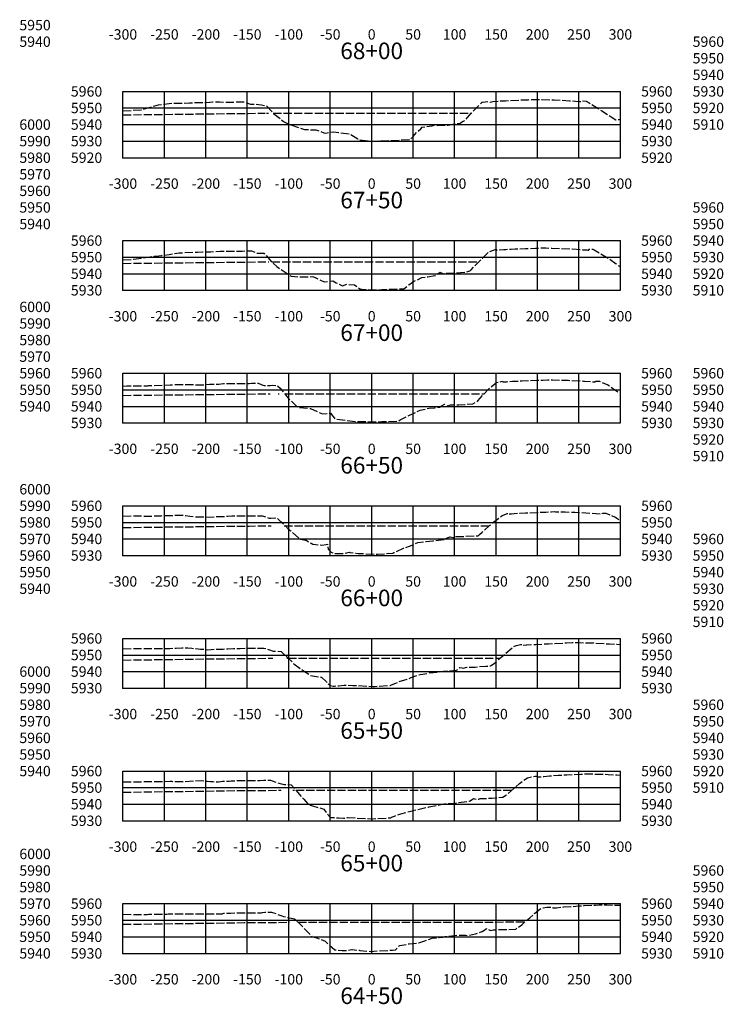
# Model space of a CAD drawing. Units: inches. Extents: x 189933 to 202009, y 59228 to 68899.
# Drawn here: x 199723 to 200572, y 62511 to 63699 of the extents above; entities that cross this region are included whole.
import ezdxf
from ezdxf.enums import TextEntityAlignment as Align

# ---------------------------------------------------------------- set-up
doc = ezdxf.new("R2010")
doc.units = ezdxf.units.IN
doc.header["$MEASUREMENT"] = 0
doc.linetypes.add('DASH2', pattern=[12.5, 10, -2.5])
doc.linetypes.add('SOLID', pattern=[2, 2, 0])
for name, color, linetype in [('MAJORGRID', 3, 'SOLID'), ('TEXTB', 3, 'SOLID'), ('TEXTC', 1, 'SOLID'), ('XFLOOD', 1, 'DASH2'), ('XGRND', 2, 'DASH2')]:
    doc.layers.add(name, color=color, linetype=linetype)
doc.styles.get("Standard").update_dxf_attribs({"font": 'romans.shx', "height": 1, "bigfont": 'specl13.shx'})
doc.styles.add('txtc', font='romans.shx', dxfattribs={"height": 0.2, "bigfont": 'specl13.shx'})

msp = doc.modelspace()

# ---------------------------------------------------------------- linework, layer by layer
at = {"color": 7, "linetype": 'Continuous'}
for p in [(199847.5, 63532.8), (199847.5, 63372.8), (199847.5, 63212.8), (199847.5, 63052.8), (199847.5, 62892.8), (199847.5, 62732.8), (199847.5, 62572.8)]:
    msp.add_point(p, dxfattribs=at)
at = {"layer": 'MAJORGRID'}
for points in [[(199847.5, 63612.8, 0), (200447.5, 63612.8, 0)], [(199847.5, 63532.8, 0), (199847.5, 63612.8, 0)], [(199847.5, 63532.8, 0), (199847.5, 63612.8, 0)], [(199897.5, 63532.8, 0), (199897.5, 63612.8, 0)], [(199947.5, 63532.8, 0), (199947.5, 63612.8, 0)], [(199997.5, 63532.8, 0), (199997.5, 63612.8, 0)], [(200047.5, 63532.8, 0), (200047.5, 63612.8, 0)], [(200097.5, 63532.8, 0), (200097.5, 63612.8, 0)], [(200147.5, 63532.8, 0), (200147.5, 63612.8, 0)], [(200197.5, 63532.8, 0), (200197.5, 63612.8, 0)], [(200247.5, 63532.8, 0), (200247.5, 63612.8, 0)], [(200297.5, 63532.8, 0), (200297.5, 63612.8, 0)], [(200347.5, 63532.8, 0), (200347.5, 63612.8, 0)], [(200397.5, 63532.8, 0), (200397.5, 63612.8, 0)], [(200447.5, 63532.8, 0), (200447.5, 63612.8, 0)], [(199847.5, 63592.8, 0), (200447.5, 63592.8, 0)], [(199847.5, 63572.8, 0), (200447.5, 63572.8, 0)], [(199847.5, 63552.8, 0), (200447.5, 63552.8, 0)], [(199847.5, 63532.8, 0), (200447.5, 63532.8, 0)], [(199847.5, 63432.8, 0), (200447.5, 63432.8, 0)], [(199847.5, 63372.8, 0), (199847.5, 63432.8, 0)], [(199847.5, 63372.8, 0), (199847.5, 63432.8, 0)], [(199897.5, 63372.8, 0), (199897.5, 63432.8, 0)], [(199947.5, 63372.8, 0), (199947.5, 63432.8, 0)], [(199997.5, 63372.8, 0), (199997.5, 63432.8, 0)], [(200047.5, 63372.8, 0), (200047.5, 63432.8, 0)], [(200097.5, 63372.8, 0), (200097.5, 63432.8, 0)], [(200147.5, 63372.8, 0), (200147.5, 63432.8, 0)], [(200197.5, 63372.8, 0), (200197.5, 63432.8, 0)], [(200247.5, 63372.8, 0), (200247.5, 63432.8, 0)], [(200297.5, 63372.8, 0), (200297.5, 63432.8, 0)], [(200347.5, 63372.8, 0), (200347.5, 63432.8, 0)], [(200397.5, 63372.8, 0), (200397.5, 63432.8, 0)], [(200447.5, 63372.8, 0), (200447.5, 63432.8, 0)], [(199847.5, 63412.8, 0), (200447.5, 63412.8, 0)], [(199847.5, 63392.8, 0), (200447.5, 63392.8, 0)], [(199847.5, 63372.8, 0), (200447.5, 63372.8, 0)], [(199847.5, 63272.8, 0), (200447.5, 63272.8, 0)], [(199847.5, 63212.8, 0), (199847.5, 63272.8, 0)], [(199847.5, 63212.8, 0), (199847.5, 63272.8, 0)], [(199897.5, 63212.8, 0), (199897.5, 63272.8, 0)], [(199947.5, 63212.8, 0), (199947.5, 63272.8, 0)], [(199997.5, 63212.8, 0), (199997.5, 63272.8, 0)], [(200047.5, 63212.8, 0), (200047.5, 63272.8, 0)], [(200097.5, 63212.8, 0), (200097.5, 63272.8, 0)], [(200147.5, 63212.8, 0), (200147.5, 63272.8, 0)], [(200197.5, 63212.8, 0), (200197.5, 63272.8, 0)], [(200247.5, 63212.8, 0), (200247.5, 63272.8, 0)], [(200297.5, 63212.8, 0), (200297.5, 63272.8, 0)], [(200347.5, 63212.8, 0), (200347.5, 63272.8, 0)], [(200397.5, 63212.8, 0), (200397.5, 63272.8, 0)], [(200447.5, 63212.8, 0), (200447.5, 63272.8, 0)], [(199847.5, 63252.8, 0), (200447.5, 63252.8, 0)], [(199847.5, 63232.8, 0), (200447.5, 63232.8, 0)], [(199847.5, 63212.8, 0), (200447.5, 63212.8, 0)], [(199847.5, 63112.8, 0), (200447.5, 63112.8, 0)], [(199847.5, 63052.8, 0), (199847.5, 63112.8, 0)], [(199847.5, 63052.8, 0), (199847.5, 63112.8, 0)], [(199897.5, 63052.8, 0), (199897.5, 63112.8, 0)], [(199947.5, 63052.8, 0), (199947.5, 63112.8, 0)], [(199997.5, 63052.8, 0), (199997.5, 63112.8, 0)], [(200047.5, 63052.8, 0), (200047.5, 63112.8, 0)], [(200097.5, 63052.8, 0), (200097.5, 63112.8, 0)], [(200147.5, 63052.8, 0), (200147.5, 63112.8, 0)], [(200197.5, 63052.8, 0), (200197.5, 63112.8, 0)], [(200247.5, 63052.8, 0), (200247.5, 63112.8, 0)], [(200297.5, 63052.8, 0), (200297.5, 63112.8, 0)], [(200347.5, 63052.8, 0), (200347.5, 63112.8, 0)], [(200397.5, 63052.8, 0), (200397.5, 63112.8, 0)], [(200447.5, 63052.8, 0), (200447.5, 63112.8, 0)], [(199847.5, 63092.8, 0), (200447.5, 63092.8, 0)], [(199847.5, 63072.8, 0), (200447.5, 63072.8, 0)], [(199847.5, 63052.8, 0), (200447.5, 63052.8, 0)], [(199847.5, 62952.8, 0), (200447.5, 62952.8, 0)], [(199847.5, 62892.8, 0), (199847.5, 62952.8, 0)], [(199847.5, 62892.8, 0), (199847.5, 62952.8, 0)], [(199897.5, 62892.8, 0), (199897.5, 62952.8, 0)], [(199947.5, 62892.8, 0), (199947.5, 62952.8, 0)], [(199997.5, 62892.8, 0), (199997.5, 62952.8, 0)], [(200047.5, 62892.8, 0), (200047.5, 62952.8, 0)], [(200097.5, 62892.8, 0), (200097.5, 62952.8, 0)], [(200147.5, 62892.8, 0), (200147.5, 62952.8, 0)], [(200197.5, 62892.8, 0), (200197.5, 62952.8, 0)], [(200247.5, 62892.8, 0), (200247.5, 62952.8, 0)], [(200297.5, 62892.8, 0), (200297.5, 62952.8, 0)], [(200347.5, 62892.8, 0), (200347.5, 62952.8, 0)], [(200397.5, 62892.8, 0), (200397.5, 62952.8, 0)], [(200447.5, 62892.8, 0), (200447.5, 62952.8, 0)], [(199847.5, 62932.8, 0), (200447.5, 62932.8, 0)], [(199847.5, 62912.8, 0), (200447.5, 62912.8, 0)], [(199847.5, 62892.8, 0), (200447.5, 62892.8, 0)], [(199847.5, 62792.8, 0), (200447.5, 62792.8, 0)], [(199847.5, 62732.8, 0), (199847.5, 62792.8, 0)], [(199847.5, 62732.8, 0), (199847.5, 62792.8, 0)], [(199897.5, 62732.8, 0), (199897.5, 62792.8, 0)], [(199947.5, 62732.8, 0), (199947.5, 62792.8, 0)], [(199997.5, 62732.8, 0), (199997.5, 62792.8, 0)], [(200047.5, 62732.8, 0), (200047.5, 62792.8, 0)], [(200097.5, 62732.8, 0), (200097.5, 62792.8, 0)], [(200147.5, 62732.8, 0), (200147.5, 62792.8, 0)], [(200197.5, 62732.8, 0), (200197.5, 62792.8, 0)], [(200247.5, 62732.8, 0), (200247.5, 62792.8, 0)], [(200297.5, 62732.8, 0), (200297.5, 62792.8, 0)], [(200347.5, 62732.8, 0), (200347.5, 62792.8, 0)], [(200397.5, 62732.8, 0), (200397.5, 62792.8, 0)], [(200447.5, 62732.8, 0), (200447.5, 62792.8, 0)], [(199847.5, 62772.8, 0), (200447.5, 62772.8, 0)], [(199847.5, 62752.8, 0), (200447.5, 62752.8, 0)], [(199847.5, 62732.8, 0), (200447.5, 62732.8, 0)], [(199847.5, 62632.8, 0), (200447.5, 62632.8, 0)], [(199847.5, 62572.8, 0), (199847.5, 62632.8, 0)], [(199847.5, 62572.8, 0), (199847.5, 62632.8, 0)], [(199897.5, 62572.8, 0), (199897.5, 62632.8, 0)], [(199947.5, 62572.8, 0), (199947.5, 62632.8, 0)], [(199997.5, 62572.8, 0), (199997.5, 62632.8, 0)], [(200047.5, 62572.8, 0), (200047.5, 62632.8, 0)], [(200097.5, 62572.8, 0), (200097.5, 62632.8, 0)], [(200147.5, 62572.8, 0), (200147.5, 62632.8, 0)], [(200197.5, 62572.8, 0), (200197.5, 62632.8, 0)], [(200247.5, 62572.8, 0), (200247.5, 62632.8, 0)], [(200297.5, 62572.8, 0), (200297.5, 62632.8, 0)], [(200347.5, 62572.8, 0), (200347.5, 62632.8, 0)], [(200397.5, 62572.8, 0), (200397.5, 62632.8, 0)], [(200447.5, 62572.8, 0), (200447.5, 62632.8, 0)], [(199847.5, 62612.8, 0), (200447.5, 62612.8, 0)], [(199847.5, 62592.8, 0), (200447.5, 62592.8, 0)], [(199847.5, 62572.8, 0), (200447.5, 62572.8, 0)]]:
    msp.add_polyline3d(points, dxfattribs=at)
at = {"layer": 'MAJORGRID', "linetype": 'Continuous'}
for points in [[(199847.5, 63532.8, 0), (200447.5, 63532.8, 0)], [(199847.5, 63372.8, 0), (200447.5, 63372.8, 0)], [(199847.5, 63212.8, 0), (200447.5, 63212.8, 0)], [(199847.5, 63052.8, 0), (200447.5, 63052.8, 0)], [(199847.5, 62892.8, 0), (200447.5, 62892.8, 0)], [(199847.5, 62732.8, 0), (200447.5, 62732.8, 0)], [(199847.5, 62572.8, 0), (200447.5, 62572.8, 0)]]:
    msp.add_polyline3d(points, dxfattribs=at)
at = {"layer": 'XFLOOD', "flags": 128}
for points in [[(199847.5, 63584.5), (199998.7, 63586.3), (200019.1, 63586.6)], [(200020.8, 63586.6), (200023, 63586.6)], [(200028.8, 63586.6), (200087.3, 63586.6), (200142.5, 63586.6), (200147.5, 63586.6), (200152.5, 63586.6), (200267.7, 63586.6)], [(199847.5, 63405.3), (200019.2, 63407.2), (200023.6, 63407.2)], [(200026.9, 63407.2), (200086.1, 63407.2), (200142.5, 63407.2), (200147.5, 63407.2), (200152.5, 63407.2), (200213.6, 63407.2), (200276.8, 63407.2)], [(199847.5, 63246), (200009.4, 63247.8), (200024.9, 63247.9)], [(200034.7, 63247.9), (200035.2, 63247.8), (200035.5, 63247.8), (200035.9, 63247.8)], [(200042.7, 63247.8), (200142.5, 63247.8), (200147.5, 63247.8), (200152.5, 63247.8), (200283.1, 63247.8)], [(199847.5, 63086.7), (199999.7, 63088.4), (200026.3, 63088.6)], [(200041.8, 63088.6), (200043.5, 63088.5), (200142.5, 63088.5), (200147.5, 63088.5), (200152.5, 63088.5), (200220, 63088.5), (200289.4, 63088.5)], [(199847.5, 62926.7), (199995.6, 62928.7), (200028.1, 62928.9)], [(200045.3, 62929.1), (200046.1, 62929.1)], [(200046.7, 62929.1), (200095.8, 62929.1), (200142.5, 62929.1), (200147.5, 62929.1), (200152.5, 62929.1), (200207.9, 62929.1), (200226.1, 62929.1), (200250.6, 62929.1), (200302.6, 62929.1)], [(199847.5, 62767.3), (199994.6, 62769.3), (200038.2, 62769.6)], [(200052.3, 62769.7), (200054.4, 62769.7)], [(200056.1, 62769.7), (200142.5, 62769.7), (200147.5, 62769.7), (200152.5, 62769.7), (200205.4, 62769.7), (200233.2, 62769.7), (200260.2, 62769.7), (200316.8, 62769.7)], [(199847.5, 62607.9), (199993.6, 62609.9), (200048.2, 62610.3)], [(200058.9, 62610.3), (200142.5, 62610.3), (200147.5, 62610.3), (200152.5, 62610.3), (200210.1, 62610.3), (200240.5, 62610.3), (200269.8, 62610.3), (200324.5, 62611), (200326.8, 62611), (200329.5, 62611), (200329.6, 62611), (200331.8, 62611), (200331.9, 62611), (200331.9, 62610.3), (200332.8, 62611.2)]]:
    msp.add_lwpolyline(points, dxfattribs=at)
at = {"layer": 'XGRND', "flags": 128}
for points in [[(199847.5, 63589.4), (199869.4, 63590.4), (199883.3, 63594.6), (199890.5, 63596.7), (199896.9, 63597.5), (199907.7, 63598.6), (199927.7, 63598.9), (199928.9, 63598.9), (199930.3, 63599), (199930.6, 63599), (199936.4, 63599.4), (199938.1, 63599.4), (199940.5, 63599.4), (199942.1, 63599.4), (199944.5, 63599.4), (199952.1, 63599.9), (199955.9, 63600.2), (199958.9, 63600.2), (199960, 63600.2), (199962.9, 63600.2), (199964, 63600.2), (199972.8, 63599.8), (199972.8, 63599.8), (199972.8, 63599.8), (199976.8, 63599.8), (199976.9, 63599.8), (199980.9, 63599.8), (199981.1, 63599.8), (199986, 63600.2), (199988.8, 63600.2), (199990, 63600.2), (199992.9, 63600.2), (199994, 63600.2), (199997.7, 63598.6), (200001.4, 63597.4), (200001.9, 63597.4), (200004.3, 63597.4), (200011.1, 63597.2), (200014.4, 63596.6), (200020.4, 63595.6), (200029, 63586.4), (200041.3, 63576.5), (200049.1, 63572.7), (200066.3, 63566.7), (200067.2, 63566.7), (200068.1, 63566.7), (200080, 63566.5), (200089.7, 63563), (200091.5, 63562.3), (200093.9, 63562.9), (200102, 63564.1), (200104.5, 63563.6), (200107.4, 63563.3), (200121.1, 63561.6), (200130.9, 63555.7), (200132.4, 63554.6), (200144.9, 63552.7), (200145.6, 63552.6), (200149, 63552.7), (200194.4, 63554.7), (200195.7, 63556.4), (200197.4, 63558.3), (200202.2, 63563.6), (200206.6, 63567.8), (200208.5, 63569.6), (200208.5, 63569.6), (200213.9, 63570.3), (200219.7, 63571.1), (200220.6, 63571.4), (200224.1, 63572.8), (200225, 63572.5), (200227.4, 63571.6), (200228.7, 63571.9), (200230.1, 63572.2), (200236.6, 63572.2), (200239.7, 63572.2), (200247.5, 63573.7), (200253.5, 63574.1), (200257.7, 63576.7), (200260.9, 63578.5), (200267.1, 63586), (200271.1, 63590.1), (200280.4, 63599.5), (200280.8, 63599.8), (200281, 63599.9), (200281.3, 63599.9), (200287.5, 63600.6), (200287.8, 63600.3), (200289.9, 63599.9), (200290.6, 63600), (200293.6, 63600.5), (200300.7, 63601.1), (200301.2, 63601.2), (200301.6, 63601.2), (200309.1, 63601.6), (200312.4, 63601.8), (200312.5, 63601.8), (200313.7, 63601.9), (200336.4, 63602.8), (200342.2, 63603.1), (200342.7, 63603.1), (200347.7, 63603), (200349.1, 63603), (200353.2, 63602.9), (200367.6, 63602.6), (200377.2, 63602.1), (200386.2, 63601.6), (200393.5, 63601), (200398.4, 63600.6), (200401.2, 63600.4), (200401.4, 63600.4), (200401.8, 63601.3), (200401.8, 63601.4), (200401.9, 63601.4), (200406.2, 63601.1), (200410, 63598.9), (200425.3, 63589.3), (200436.4, 63582), (200441.8, 63578.3), (200446, 63578.9), (200447.5, 63579.2)], [(199847.5, 63409.6), (199860.1, 63410.3), (199885.4, 63413.9), (199890.8, 63414.6), (199894.3, 63415), (199903.2, 63416.2), (199915.4, 63418), (199918.4, 63418.1), (199933.1, 63419), (199937.9, 63418.9), (199943.4, 63419.2), (199945.4, 63419.4), (199946, 63419.4), (199949.5, 63419.4), (199952.9, 63419.4), (199953.5, 63419.4), (199959.2, 63419.8), (199964.7, 63420.2), (199965.2, 63420.2), (199968.7, 63420.2), (199969.2, 63420.2), (199972.8, 63420.2), (199974, 63420.1), (199981.3, 63420.2), (199985, 63420.2), (199985.4, 63420.2), (199989.1, 63420.2), (199989.4, 63420.2), (199990.3, 63420.2), (199991.1, 63420.2), (199994.4, 63420.4), (199997.2, 63420.4), (199998.5, 63420.4), (200001.4, 63420.4), (200002.5, 63420.4), (200006.5, 63418.7), (200009.1, 63417.6), (200010.5, 63417.5), (200017.5, 63417.5), (200026.9, 63407.2), (200033.1, 63401.5), (200047.5, 63391.5), (200050.3, 63389.7), (200063.4, 63388.9), (200065, 63388.9), (200075.7, 63389.3), (200077.4, 63389.2), (200080.3, 63387.8), (200090.1, 63382.9), (200097.9, 63384), (200100.5, 63384.3), (200104.7, 63381.8), (200112.3, 63378.4), (200117.8, 63380.2), (200126.6, 63379.4), (200133.2, 63374.7), (200135.8, 63374.3), (200148.5, 63373.2), (200159.6, 63373.7), (200186.4, 63374.8), (200192.3, 63379.3), (200195.2, 63381.6), (200196.7, 63382.5), (200200.4, 63384.5), (200208.1, 63388.1), (200208.1, 63388.1), (200212, 63388.7), (200215.4, 63389.1), (200223.5, 63390.5), (200224.2, 63390.7), (200224.5, 63390.8), (200230, 63394.7), (200230.5, 63394.4), (200234.7, 63392.8), (200236.1, 63393.4), (200237, 63393.7), (200240.2, 63393.7), (200246.5, 63393.7), (200254.7, 63394.2), (200262.4, 63394.9), (200266, 63396.4), (200266.5, 63396.7), (200267.4, 63397.7), (200281.1, 63411.7), (200282.5, 63412.8), (200289.2, 63419.5), (200293.1, 63420.8), (200297.6, 63422.3), (200297.7, 63422.1), (200298, 63421.3), (200298.8, 63421.4), (200301.1, 63421.5), (200306.7, 63421.9), (200309.2, 63422.2), (200311.9, 63422.3), (200315.9, 63422.5), (200320.5, 63422.7), (200332.9, 63423.1), (200344.9, 63423.6), (200347.5, 63423.7), (200351.2, 63424), (200353.7, 63423.9), (200357.5, 63423.9), (200364.9, 63423.7), (200376.1, 63423.4), (200389.5, 63422.7), (200394.6, 63422.5), (200402.1, 63421.8), (200406.9, 63421.5), (200408.3, 63421.4), (200409.3, 63421.3), (200409.6, 63422), (200409.7, 63422.3), (200414, 63422.3), (200414.4, 63422.3), (200415.7, 63421.5), (200434.4, 63410.6), (200442.2, 63404.9), (200447.5, 63401.1)], [(199847.5, 63257.3), (199852, 63257.7), (199860.6, 63257.4), (199875.1, 63257.6), (199877.3, 63257.7), (199878.7, 63257.8), (199881, 63258), (199882.7, 63258.1), (199884.1, 63258.1), (199896.3, 63258.3), (199904.5, 63258.9), (199919.4, 63259.2), (199926.5, 63259.3), (199928.8, 63259.1), (199943.4, 63258.6), (199951.9, 63259.5), (199953.4, 63259.6), (199957.1, 63259.6), (199957.4, 63259.6), (199957.7, 63259.6), (199961.4, 63259.6), (199962.4, 63259.7), (199963.2, 63259.7), (199968.7, 63260.2), (199973.2, 63260.5), (199976.6, 63260.5), (199977.2, 63260.5), (199980.6, 63260.5), (199981.2, 63260.5), (199986.2, 63260.4), (199989.1, 63260.4), (199989.9, 63260.3), (199990.1, 63260.3), (199993.9, 63260.4), (199994.1, 63260.4), (199998, 63260.4), (199998.4, 63260.4), (199999.6, 63260.4), (200002.4, 63260.6), (200005.4, 63260.6), (200006.4, 63260.6), (200009.3, 63260.6), (200010.5, 63260.6), (200016.3, 63258.4), (200017.8, 63257.8), (200023.5, 63258), (200024, 63258.1), (200025.2, 63258.1), (200027.4, 63258.2), (200033.3, 63258.1), (200037.3, 63254.9), (200046.6, 63242.7), (200056.3, 63233.6), (200059, 63231.5), (200072.6, 63230.4), (200072.9, 63230.3), (200073.5, 63230.1), (200088, 63223.8), (200094.6, 63224.3), (200097.7, 63224.6), (200100.6, 63220.9), (200102.3, 63218.9), (200103, 63217.8), (200103.5, 63217.6), (200127.6, 63214.7), (200127.6, 63214.7), (200129.6, 63214.7), (200153.6, 63214.3), (200154.1, 63214.3), (200159.8, 63214.4), (200179.5, 63215.1), (200182, 63216.5), (200193.1, 63222.1), (200197.8, 63224.3), (200206, 63228.4), (200212, 63229.6), (200216.9, 63230.5), (200223.7, 63231.2), (200229.2, 63232), (200232.6, 63233.9), (200235.3, 63235.5), (200237.3, 63234.4), (200239.2, 63233.4), (200242.5, 63234.5), (200243.1, 63234.7), (200243.4, 63234.7), (200252.6, 63234.8), (200259.7, 63235.2), (200269.6, 63235.8), (200273, 63237.8), (200275.6, 63239.4), (200288, 63253.3), (200289.2, 63254.5), (200290.1, 63255.2), (200295.9, 63260), (200297.4, 63261.1), (200297.7, 63261.4), (200303.6, 63262.8), (200305.2, 63263.2), (200305.3, 63263.2), (200305.3, 63263.2), (200305.7, 63262.2), (200305.7, 63262.2), (200307.1, 63262.3), (200308.6, 63262.3), (200308.7, 63262.3), (200310.1, 63262.5), (200317.5, 63263.1), (200318.2, 63263.1), (200328.7, 63263.5), (200346.8, 63264.3), (200353.1, 63264.6), (200354.3, 63264.6), (200359.4, 63264.9), (200359.8, 63264.9), (200365.7, 63264.8), (200376.9, 63264.5), (200384.4, 63264.3), (200400.4, 63263.5), (200402.9, 63263.3), (200404.2, 63263.2), (200415.2, 63262.4), (200415.8, 63262.4), (200417.1, 63262.3), (200417.4, 63262.9), (200417.5, 63263.3), (200421, 63263.3), (200421.8, 63263.3), (200422.3, 63263.2), (200424.3, 63262.2), (200424.3, 63262.2), (200432.5, 63258.7), (200440.6, 63252.9), (200443.2, 63251.1), (200447.5, 63248.2)], [(199847.5, 63100.3), (199860.5, 63100.6), (199862.4, 63100.7), (199866.9, 63100.6), (199868.6, 63100.7), (199873, 63100.5), (199877.1, 63100.4), (199877.7, 63100.4), (199877.8, 63100.4), (199882.8, 63100.5), (199883.4, 63100.6), (199888.1, 63100.7), (199889.5, 63100.7), (199893.7, 63100.9), (199896.2, 63101), (199900.1, 63101.1), (199904.2, 63101.2), (199911.1, 63101.4), (199912.8, 63101.4), (199918.3, 63101.6), (199923, 63101.1), (199928.3, 63100.4), (199934.7, 63099.7), (199943.4, 63099.4), (199946.3, 63099.3), (199947.8, 63099.2), (199957.8, 63099.7), (199959.4, 63099.9), (199960, 63099.9), (199963.4, 63099.9), (199966.7, 63099.9), (199967.4, 63099.9), (199974, 63100.4), (199978.8, 63100.8), (199979.9, 63100.8), (199982.8, 63100.8), (199983.9, 63100.8), (199986.8, 63100.8), (199989.6, 63100.7), (199996, 63100.7), (199998.7, 63100.7), (200000, 63100.7), (200002.7, 63100.7), (200004, 63100.7), (200007.5, 63100.9), (200007.7, 63100.9), (200011.4, 63100.9), (200011.6, 63100.9), (200015.3, 63100.9), (200015.6, 63100.9), (200022.5, 63098.4), (200023.9, 63097.9), (200025.7, 63097.9), (200033.4, 63098.2), (200046.8, 63085.2), (200048.8, 63083.4), (200049.8, 63082.6), (200060.6, 63072.9), (200067.8, 63071.4), (200068.4, 63071.2), (200069.5, 63070.5), (200074.3, 63067.7), (200076.6, 63066.5), (200087.4, 63065.3), (200092.5, 63066.3), (200092.5, 63066.3), (200094.2, 63066.7), (200095.2, 63060.5), (200098.7, 63056.9), (200103.1, 63055.4), (200104.1, 63055.2), (200112.9, 63055.2), (200113.2, 63055.2), (200113.8, 63055.3), (200120.4, 63056.7), (200121.2, 63056.6), (200128.2, 63055.5), (200131.2, 63055.4), (200152.8, 63054.5), (200154.7, 63054.5), (200173.1, 63055.8), (200174.1, 63056.3), (200174.8, 63056.5), (200177.1, 63057.6), (200185.8, 63061.6), (200188.8, 63062.6), (200193.3, 63064), (200198.5, 63066.3), (200203.3, 63068.4), (200212.7, 63069.8), (200221.7, 63070.7), (200234.4, 63072), (200234.9, 63072), (200234.9, 63072.1), (200235.3, 63072.3), (200241.6, 63075.5), (200242.2, 63075.4), (200245.8, 63074.5), (200247.4, 63075.3), (200249.1, 63075.9), (200253.8, 63075.9), (200258.7, 63075.9), (200272.9, 63076.6), (200276.1, 63076.7), (200277.5, 63078), (200280.7, 63080.9), (200289.8, 63088.9), (200293.3, 63092.1), (200301, 63098), (200305, 63101.1), (200305.4, 63101.3), (200310, 63103.1), (200311.1, 63103.4), (200312.6, 63104.1), (200312.7, 63103.9), (200313, 63103.1), (200313.5, 63103.1), (200316.2, 63103.2), (200319.5, 63103.5), (200326, 63104), (200332.9, 63104.2), (200337.1, 63104.3), (200357.7, 63105.3), (200361.4, 63105.5), (200364.2, 63105.6), (200367.7, 63105.8), (200369.3, 63105.7), (200374, 63105.6), (200380.7, 63105.4), (200392.6, 63105.1), (200392.6, 63105.1), (200410.5, 63104.1), (200411, 63104.1), (200411.4, 63104.1), (200423.5, 63103.2), (200425.1, 63103), (200425.5, 63103), (200425.9, 63103.8), (200425.9, 63104), (200427.3, 63104), (200430, 63104.1), (200441.3, 63099.2), (200441.6, 63099.1), (200441.8, 63099), (200442.1, 63098.8), (200447.5, 63094.8)], [(199847.5, 62940.4), (199858.6, 62940.6), (199860.7, 62940.7), (199864.7, 62940.6), (199867.7, 62940.7), (199871.7, 62940.7), (199875.8, 62940.6), (199880, 62940.6), (199884.9, 62940.5), (199888.2, 62940.5), (199890.2, 62940.5), (199890.4, 62940.5), (199890.7, 62940.5), (199897.1, 62940.7), (199898.8, 62940.7), (199904.1, 62940.8), (199907.7, 62940.9), (199911.5, 62941), (199918.5, 62941.3), (199920.2, 62941.3), (199925.8, 62941.5), (199930.4, 62941), (199935.2, 62940.5), (199940.9, 62939.8), (199944.4, 62939.7), (199949.7, 62939.2), (199954, 62939.4), (199960.1, 62940), (199962.7, 62940), (199964.2, 62940), (199965.7, 62940), (199968.3, 62940), (199973.8, 62940.4), (199980.7, 62940.8), (199981.3, 62940.8), (199984.8, 62940.8), (199985.2, 62940.8), (199988.9, 62940.8), (199995.6, 62940.9), (199997.9, 62940.9), (199998.1, 62940.9), (200002, 62940.9), (200002.1, 62940.9), (200005.9, 62940.9), (200006.1, 62940.9), (200006.7, 62941), (200009.5, 62941.1), (200011.7, 62941.1), (200013.6, 62941.1), (200015.7, 62941.2), (200017.6, 62941.2), (200024.3, 62938.9), (200028.5, 62937.5), (200033.7, 62937.3), (200038.3, 62937.2), (200046.7, 62929.1), (200051, 62924.9), (200053.5, 62922.3), (200065.1, 62913.9), (200071.8, 62909.4), (200073.2, 62908.3), (200076, 62907.7), (200087, 62906), (200092.8, 62900.4), (200096.6, 62896.4), (200096.6, 62896.4), (200097.4, 62896.2), (200100.9, 62895.4), (200102.1, 62895.4), (200107.4, 62895.6), (200114.4, 62896.3), (200114.9, 62896.4), (200124.7, 62896.2), (200127.1, 62896.2), (200127.4, 62896.2), (200149.2, 62894.9), (200150.8, 62895), (200169.6, 62896.1), (200171.4, 62896.8), (200176.6, 62899), (200180.5, 62900.7), (200190.2, 62903.6), (200192.6, 62904.3), (200195.3, 62905.5), (200205.8, 62909.3), (200209, 62909.8), (200217.3, 62911.1), (200232.6, 62912.9), (200233.8, 62913), (200234.6, 62913.2), (200249.8, 62914.5), (200250.7, 62915.1), (200253.8, 62917.6), (200256.8, 62917.2), (200258.5, 62916.8), (200260.5, 62917.6), (200262.3, 62918.2), (200268.7, 62918.3), (200272.2, 62918.3), (200285, 62919.4), (200290.7, 62919.7), (200292.1, 62920.6), (200295.2, 62922.4), (200301.3, 62928), (200308.9, 62934.6), (200317.8, 62942.1), (200319.6, 62943.5), (200322.2, 62944.2), (200327.2, 62945.5), (200329.3, 62945.6), (200330.3, 62945.7), (200330.3, 62945.6), (200330.7, 62944.7), (200330.9, 62944.7), (200333.7, 62944.9), (200334.8, 62944.9), (200345.1, 62945.6), (200345.6, 62945.6), (200357.3, 62946.2), (200360.8, 62946.4), (200382.4, 62947.5), (200389.3, 62947.8), (200389.3, 62947.8), (200389.4, 62947.8), (200396.1, 62947.7), (200405.8, 62947.5), (200415.2, 62947.3), (200427.9, 62946.6), (200434.5, 62946.2), (200443, 62945.7), (200443, 62945.7), (200447.1, 62945.5), (200447.5, 62945.5)], [(199847.5, 62779.9), (199857.4, 62779.7), (199857.7, 62779.7), (199858.6, 62779.7), (199872.8, 62780), (199874.5, 62780.2), (199904.4, 62780.4), (199905.6, 62780.4), (199905.8, 62780.4), (199906.1, 62780.4), (199906.5, 62780.4), (199907.3, 62780.3), (199909.3, 62780.3), (199917.8, 62780.2), (199921.6, 62780.3), (199941.7, 62781.3), (199949.1, 62780.6), (199952.7, 62780.3), (199954.6, 62780.1), (199955.8, 62780), (199962.6, 62779.6), (199965.4, 62780.2), (199967.6, 62780.6), (199971.3, 62780.6), (199971.7, 62780.6), (199972, 62780.6), (199975.7, 62780.6), (199977.8, 62780.8), (199987, 62781.4), (199989.3, 62781.4), (199991, 62781.4), (199992.7, 62781.4), (199995, 62781.4), (200000.4, 62781.4), (200004.7, 62781.4), (200007, 62781.4), (200008.7, 62781.4), (200010.9, 62781.5), (200012.7, 62781.5), (200017.3, 62781.7), (200017.6, 62781.7), (200021.4, 62781.7), (200021.6, 62781.7), (200025.3, 62781.7), (200025.6, 62781.7), (200027.3, 62781.1), (200037.2, 62777.8), (200040.3, 62776.8), (200041.5, 62776.7), (200050.5, 62776.1), (200065.5, 62758.8), (200068.2, 62756.2), (200071.1, 62752.3), (200074.7, 62751.3), (200089.7, 62746.8), (200092.6, 62742.8), (200097.5, 62737.1), (200098.3, 62736.9), (200107.5, 62736.2), (200113.4, 62735.9), (200113.5, 62735.9), (200113.5, 62735.9), (200118.7, 62736.6), (200119.1, 62736.6), (200128.2, 62736.3), (200128.2, 62736.3), (200129, 62736.2), (200130.1, 62736.1), (200148.5, 62735.2), (200166.1, 62736.1), (200170.6, 62736.4), (200171.4, 62737.2), (200175.1, 62738.4), (200182.5, 62741.3), (200196.7, 62745), (200197, 62745.1), (200197.2, 62745.1), (200206.4, 62747.2), (200216, 62749.4), (200216.1, 62749.4), (200216.2, 62749.4), (200216.8, 62749.6), (200234.5, 62753.1), (200246.1, 62754.2), (200249.9, 62754.6), (200264.2, 62756.3), (200265.2, 62756.4), (200266.1, 62757), (200270.3, 62759.8), (200271.5, 62759.4), (200274.8, 62758.6), (200276.6, 62759), (200278.4, 62759.8), (200281.2, 62759.8), (200288.3, 62759.9), (200292.3, 62760.1), (200304.6, 62761.2), (200305.6, 62761.3), (200310.9, 62764.7), (200311.2, 62764.9), (200312.3, 62765.9), (200325.9, 62777.7), (200329.2, 62780.3), (200335.3, 62784.5), (200337.1, 62785), (200341.5, 62786.3), (200344.7, 62786.6), (200347.2, 62786.7), (200347.5, 62786), (200347.6, 62785.7), (200348.5, 62785.8), (200350.8, 62785.9), (200355.2, 62786.3), (200362.1, 62786.9), (200372.6, 62787.7), (200376.4, 62788), (200382.8, 62788.3), (200399.8, 62789.1), (200402.9, 62789.2), (200406.7, 62789.4), (200412.5, 62789.3), (200413.8, 62789.3), (200417.1, 62789.2), (200432.7, 62788.8), (200443.3, 62788.2), (200447.5, 62788)], [(199847.5, 62620), (199860.9, 62619.7), (199861.5, 62619.7), (199863.5, 62619.7), (199864.1, 62619.7), (199866, 62619.7), (199866.6, 62619.8), (199868.5, 62619.8), (199869.1, 62619.8), (199871.1, 62619.8), (199871.6, 62619.8), (199873.6, 62619.9), (199874.2, 62619.9), (199876.1, 62619.9), (199876.8, 62619.9), (199878.7, 62620), (199879.4, 62620), (199881.3, 62620), (199882.1, 62620), (199883.9, 62620), (199884.9, 62620), (199886.6, 62620.1), (199887.7, 62620.1), (199889.4, 62620.1), (199890.7, 62620.1), (199892.3, 62620.2), (199893.8, 62620.2), (199895.3, 62620.2), (199897.1, 62620.3), (199898.4, 62620.3), (199900.5, 62620.3), (199901.9, 62620.4), (199904.3, 62620.4), (199905.5, 62620.4), (199908.3, 62620.5), (199911.8, 62620.6), (199912.4, 62620.6), (199916.6, 62620.7), (199916.8, 62620.7), (199918.6, 62620.7), (199920.4, 62620.7), (199922.3, 62620.7), (199923.6, 62620.7), (199925.4, 62620.7), (199931.4, 62620.7), (199933.9, 62620.7), (199943.2, 62620.7), (199964.5, 62620.7), (199967.6, 62620.6), (199968.1, 62620.8), (199969.2, 62621.4), (199970.7, 62621.4), (199973.2, 62621.4), (199974.7, 62621.4), (199977.2, 62621.4), (199986.1, 62621.7), (199989.1, 62621.9), (199989.4, 62621.9), (199993.1, 62621.9), (199996.7, 62621.9), (199997.1, 62621.9), (200000.7, 62621.9), (200006.4, 62621.9), (200007.1, 62621.9), (200010.4, 62621.9), (200010.4, 62621.9), (200011.1, 62621.9), (200014.4, 62621.9), (200015.7, 62622.1), (200018.8, 62622.6), (200020.2, 62622.6), (200022.8, 62622.6), (200024.2, 62622.6), (200026.8, 62622.6), (200039.3, 62618), (200041, 62617.3), (200046.3, 62616.2), (200046.3, 62616.2), (200046.3, 62616.2), (200046.3, 62616.2), (200054.5, 62614.5), (200060.7, 62608.6), (200075.5, 62593.2), (200080.8, 62591.7), (200091.3, 62587.7), (200091.8, 62587), (200103.1, 62577.2), (200105.7, 62577), (200111.9, 62576.2), (200112.7, 62576.2), (200115.7, 62576.3), (200123.5, 62577.4), (200124.1, 62577.5), (200132.4, 62576.5), (200133.1, 62576.4), (200142.6, 62575.6), (200146.2, 62575.2), (200172.6, 62576.8), (200176.4, 62577), (200179.8, 62581.2), (200180.6, 62582.1), (200181.6, 62582.3), (200192.8, 62584.4), (200201.4, 62585.2), (200204.5, 62585.5), (200210.5, 62587.5), (200220.6, 62591.2), (200228.7, 62592), (200233.5, 62592.5), (200236, 62593), (200241.2, 62593.6), (200250.8, 62594.9), (200261.2, 62594.6), (200262.9, 62594.5), (200263.8, 62594.7), (200272.7, 62596.2), (200280.3, 62599.2), (200281, 62599.4), (200281.1, 62599.4), (200281.4, 62599.6), (200285.9, 62602.7), (200287.3, 62601.9), (200290.7, 62600.4), (200294, 62601.4), (200294.1, 62601.4), (200294.3, 62601.4), (200296.6, 62601.4), (200304, 62601.5), (200309.7, 62601.7), (200321.2, 62602.1), (200321.2, 62602.1), (200322.7, 62603.3), (200328.6, 62607.4), (200338.1, 62615.8), (200344, 62620.9), (200348.6, 62624.8), (200352.1, 62627.4), (200354.4, 62627.8), (200358.8, 62628.5), (200362.3, 62628.5), (200364.8, 62628.5), (200364.9, 62628.2), (200365.2, 62627.5), (200366, 62627.6), (200367.8, 62627.7), (200370.5, 62627.9), (200379.3, 62628.8), (200387.9, 62629.4), (200396.9, 62630), (200403.6, 62630.4), (200417.3, 62631), (200421.8, 62631.2), (200424.2, 62631.3), (200426.5, 62631.3), (200431, 62631.2), (200438, 62631), (200447.5, 62630.9)]]:
    msp.add_lwpolyline(points, dxfattribs=at)

# ---------------------------------------------------------------- texts
at = {"layer": 'TEXTB'}
for s, p in [('5950', (199722.5, 63692.8)), ('5940', (199722.5, 63672.8)), ('5960', (200472.5, 63612.8)), ('5950', (200472.5, 63592.8)), ('6000', (199722.5, 63572.8)), ('5940', (200472.5, 63572.8)), ('5990', (199722.5, 63552.8)), ('5930', (200472.5, 63552.8)), ('5980', (199722.5, 63532.8)), ('5920', (200472.5, 63532.8)), ('5970', (199722.5, 63512.8)), ('5960', (199722.5, 63492.8)), ('5950', (199722.5, 63472.8)), ('5940', (199722.5, 63452.8)), ('5960', (200472.5, 63432.8)), ('5950', (200472.5, 63412.8)), ('5940', (200472.5, 63392.8)), ('5930', (200472.5, 63372.8)), ('6000', (199722.5, 63352.8)), ('5990', (199722.5, 63332.8)), ('5980', (199722.5, 63312.8)), ('5970', (199722.5, 63292.8)), ('5960', (199722.5, 63272.8)), ('5960', (200472.5, 63272.8)), ('5950', (199722.5, 63252.8)), ('5950', (200472.5, 63252.8)), ('5940', (199722.5, 63232.8)), ('5940', (200472.5, 63232.8)), ('5930', (200472.5, 63212.8)), ('6000', (199722.5, 63132.8)), ('5990', (199722.5, 63112.8)), ('5960', (200472.5, 63112.8)), ('5980', (199722.5, 63092.8)), ('5950', (200472.5, 63092.8)), ('5970', (199722.5, 63072.8)), ('5940', (200472.5, 63072.8)), ('5960', (199722.5, 63052.8)), ('5930', (200472.5, 63052.8)), ('5950', (199722.5, 63032.8)), ('5940', (199722.5, 63012.8)), ('5960', (200472.5, 62952.8)), ('5950', (200472.5, 62932.8)), ('6000', (199722.5, 62912.8)), ('5940', (200472.5, 62912.8)), ('5990', (199722.5, 62892.8)), ('5930', (200472.5, 62892.8)), ('5980', (199722.5, 62872.8)), ('5970', (199722.5, 62852.8)), ('5960', (199722.5, 62832.8)), ('5950', (199722.5, 62812.8)), ('5940', (199722.5, 62792.8)), ('5960', (200472.5, 62792.8)), ('5950', (200472.5, 62772.8)), ('5940', (200472.5, 62752.8)), ('5930', (200472.5, 62732.8)), ('6000', (199722.5, 62692.8)), ('5990', (199722.5, 62672.8)), ('5980', (199722.5, 62652.8)), ('5970', (199722.5, 62632.8)), ('5960', (200472.5, 62632.8)), ('5960', (199722.5, 62612.8)), ('5950', (200472.5, 62612.8)), ('5950', (199722.5, 62592.8)), ('5940', (200472.5, 62592.8)), ('5940', (199722.5, 62572.8)), ('5930', (200472.5, 62572.8))]:
    msp.add_text(s, height=12.5, dxfattribs=at).set_placement(p, align=Align.MIDDLE_LEFT)
for s, p in [('-300', (199847.5, 63687.8)), ('-250', (199897.5, 63687.8)), ('-200', (199947.5, 63687.8)), ('-150', (199997.5, 63687.8)), ('-100', (200047.5, 63687.8)), ('-50', (200097.5, 63687.8)), ('0', (200147.5, 63687.8)), ('50', (200197.5, 63687.8)), ('100', (200247.5, 63687.8)), ('150', (200297.5, 63687.8)), ('200', (200347.5, 63687.8)), ('250', (200397.5, 63687.8)), ('300', (200447.5, 63687.8)), ('-300', (199847.5, 63507.8)), ('-250', (199897.5, 63507.8)), ('-200', (199947.5, 63507.8)), ('-150', (199997.5, 63507.8)), ('-100', (200047.5, 63507.8)), ('-50', (200097.5, 63507.8)), ('0', (200147.5, 63507.8)), ('50', (200197.5, 63507.8)), ('100', (200247.5, 63507.8)), ('150', (200297.5, 63507.8)), ('200', (200347.5, 63507.8)), ('250', (200397.5, 63507.8)), ('300', (200447.5, 63507.8)), ('-300', (199847.5, 63347.8)), ('-250', (199897.5, 63347.8)), ('-200', (199947.5, 63347.8)), ('-150', (199997.5, 63347.8)), ('-100', (200047.5, 63347.8)), ('-50', (200097.5, 63347.8)), ('0', (200147.5, 63347.8)), ('50', (200197.5, 63347.8)), ('100', (200247.5, 63347.8)), ('150', (200297.5, 63347.8)), ('200', (200347.5, 63347.8)), ('250', (200397.5, 63347.8)), ('300', (200447.5, 63347.8)), ('-300', (199847.5, 63187.8)), ('-250', (199897.5, 63187.8)), ('-200', (199947.5, 63187.8)), ('-150', (199997.5, 63187.8)), ('-100', (200047.5, 63187.8)), ('-50', (200097.5, 63187.8)), ('0', (200147.5, 63187.8)), ('50', (200197.5, 63187.8)), ('100', (200247.5, 63187.8)), ('150', (200297.5, 63187.8)), ('200', (200347.5, 63187.8)), ('250', (200397.5, 63187.8)), ('300', (200447.5, 63187.8)), ('-300', (199847.5, 63027.8)), ('-250', (199897.5, 63027.8)), ('-200', (199947.5, 63027.8)), ('-150', (199997.5, 63027.8)), ('-100', (200047.5, 63027.8)), ('-50', (200097.5, 63027.8)), ('0', (200147.5, 63027.8)), ('50', (200197.5, 63027.8)), ('100', (200247.5, 63027.8)), ('150', (200297.5, 63027.8)), ('200', (200347.5, 63027.8)), ('250', (200397.5, 63027.8)), ('300', (200447.5, 63027.8)), ('-300', (199847.5, 62867.8)), ('-250', (199897.5, 62867.8)), ('-200', (199947.5, 62867.8)), ('-150', (199997.5, 62867.8)), ('-100', (200047.5, 62867.8)), ('-50', (200097.5, 62867.8)), ('0', (200147.5, 62867.8)), ('50', (200197.5, 62867.8)), ('100', (200247.5, 62867.8)), ('150', (200297.5, 62867.8)), ('200', (200347.5, 62867.8)), ('250', (200397.5, 62867.8)), ('300', (200447.5, 62867.8)), ('-300', (199847.5, 62707.8)), ('-250', (199897.5, 62707.8)), ('-200', (199947.5, 62707.8)), ('-150', (199997.5, 62707.8)), ('-100', (200047.5, 62707.8)), ('-50', (200097.5, 62707.8)), ('0', (200147.5, 62707.8)), ('50', (200197.5, 62707.8)), ('100', (200247.5, 62707.8)), ('150', (200297.5, 62707.8)), ('200', (200347.5, 62707.8)), ('250', (200397.5, 62707.8)), ('300', (200447.5, 62707.8)), ('-300', (199847.5, 62547.8)), ('-250', (199897.5, 62547.8)), ('-200', (199947.5, 62547.8)), ('-150', (199997.5, 62547.8)), ('-100', (200047.5, 62547.8)), ('-50', (200097.5, 62547.8)), ('0', (200147.5, 62547.8)), ('50', (200197.5, 62547.8)), ('100', (200247.5, 62547.8)), ('150', (200297.5, 62547.8)), ('200', (200347.5, 62547.8)), ('250', (200397.5, 62547.8)), ('300', (200447.5, 62547.8))]:
    msp.add_text(s, height=12.5, dxfattribs=at).set_placement(p, align=Align.TOP_CENTER)
for s, p in [('5960', (200572.5, 63672.8)), ('5950', (200572.5, 63652.8)), ('5940', (200572.5, 63632.8)), ('5960', (199822.5, 63612.8)), ('5930', (200572.5, 63612.8)), ('5950', (199822.5, 63592.8)), ('5920', (200572.5, 63592.8)), ('5940', (199822.5, 63572.8)), ('5910', (200572.5, 63572.8)), ('5930', (199822.5, 63552.8)), ('5920', (199822.5, 63532.8)), ('5960', (200572.5, 63472.8)), ('5950', (200572.5, 63452.8)), ('5960', (199822.5, 63432.8)), ('5940', (200572.5, 63432.8)), ('5950', (199822.5, 63412.8)), ('5930', (200572.5, 63412.8)), ('5940', (199822.5, 63392.8)), ('5920', (200572.5, 63392.8)), ('5930', (199822.5, 63372.8)), ('5910', (200572.5, 63372.8)), ('5960', (199822.5, 63272.8)), ('5960', (200572.5, 63272.8)), ('5950', (199822.5, 63252.8)), ('5950', (200572.5, 63252.8)), ('5940', (199822.5, 63232.8)), ('5940', (200572.5, 63232.8)), ('5930', (199822.5, 63212.8)), ('5930', (200572.5, 63212.8)), ('5920', (200572.5, 63192.8)), ('5910', (200572.5, 63172.8)), ('5960', (199822.5, 63112.8)), ('5950', (199822.5, 63092.8)), ('5940', (199822.5, 63072.8)), ('5960', (200572.5, 63072.8)), ('5930', (199822.5, 63052.8)), ('5950', (200572.5, 63052.8)), ('5940', (200572.5, 63032.8)), ('5930', (200572.5, 63012.8)), ('5920', (200572.5, 62992.8)), ('5910', (200572.5, 62972.8)), ('5960', (199822.5, 62952.8)), ('5950', (199822.5, 62932.8)), ('5940', (199822.5, 62912.8)), ('5930', (199822.5, 62892.8)), ('5960', (200572.5, 62872.8)), ('5950', (200572.5, 62852.8)), ('5940', (200572.5, 62832.8)), ('5930', (200572.5, 62812.8)), ('5960', (199822.5, 62792.8)), ('5920', (200572.5, 62792.8)), ('5950', (199822.5, 62772.8)), ('5910', (200572.5, 62772.8)), ('5940', (199822.5, 62752.8)), ('5930', (199822.5, 62732.8)), ('5960', (200572.5, 62672.8)), ('5950', (200572.5, 62652.8)), ('5960', (199822.5, 62632.8)), ('5940', (200572.5, 62632.8)), ('5950', (199822.5, 62612.8)), ('5930', (200572.5, 62612.8)), ('5940', (199822.5, 62592.8)), ('5920', (200572.5, 62592.8)), ('5930', (199822.5, 62572.8)), ('5910', (200572.5, 62572.8))]:
    msp.add_text(s, height=12.5, dxfattribs=at).set_placement(p, align=Align.MIDDLE_RIGHT)
at = {"layer": 'TEXTC', "style": 'txtc'}
for s, p in [('68+00', (200147.5, 63661.7)), ('67+50', (200147.5, 63481.7)), ('67+00', (200147.5, 63321.7)), ('66+50', (200147.5, 63161.7)), ('66+00', (200147.5, 63001.7)), ('65+50', (200147.5, 62841.7)), ('65+00', (200147.5, 62681.7)), ('64+50', (200147.5, 62521.7))]:
    msp.add_text(s, height=20, dxfattribs=at).set_placement(p, align=Align.MIDDLE_CENTER)

doc.saveas('drawing.dxf')
